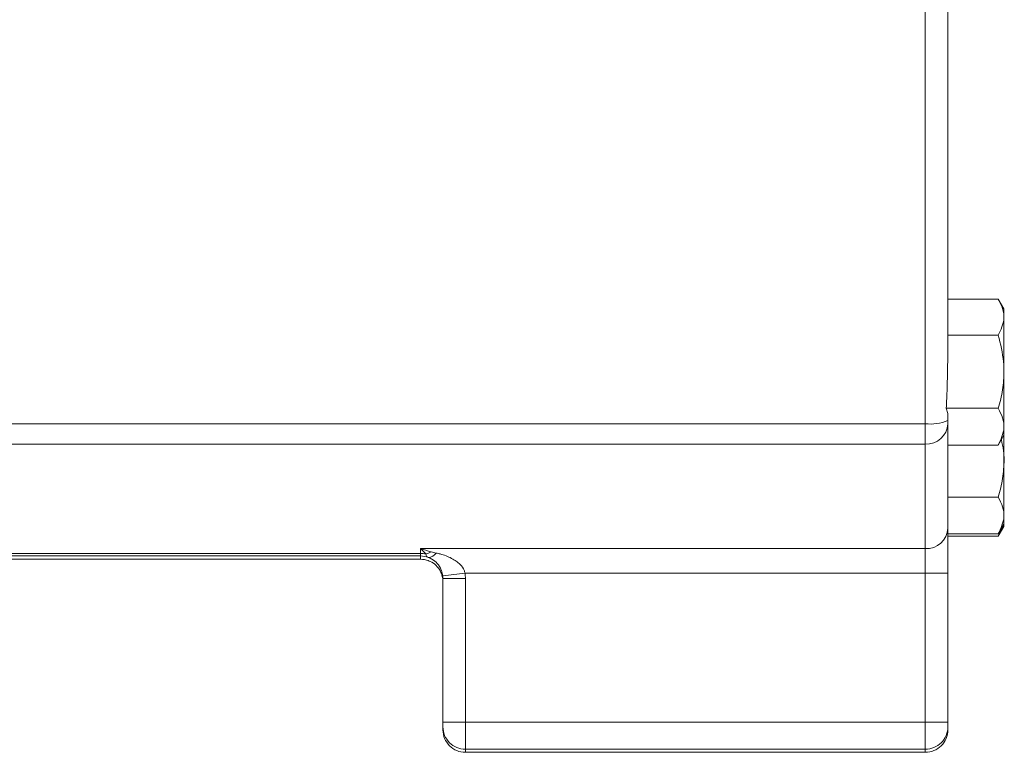
# Model space of a CAD drawing. Units: millimetres. Extents: x 11 to 1180, y 1 to 832.
# Drawn here: x 293 to 330, y 230 to 258 of the extents above; entities that cross this region are included whole.
import ezdxf

# ---------------------------------------------------------------- set-up
doc = ezdxf.new("R2010")
doc.units = ezdxf.units.MM

msp = doc.modelspace()

# ---------------------------------------------------------------- linework, layer by layer
at = {"color": 7, "linetype": 'Continuous', "lineweight": 15}
for p, q in [((326.8989, 242.3647), (326.8989, 263.4656)), ((327.7455, 260.4422), (327.7455, 245.3839)), ((329.6493, 247.0602), (327.7455, 247.0602)), ((329.8622, 246.6915), (329.6493, 247.0603)), ((329.8622, 246.6915), (329.8622, 241.9256)), ((329.6493, 245.6953), (327.7455, 245.6953)), ((327.6875, 242.9436), (327.7455, 242.7457)), ((329.6493, 242.9436), (327.6875, 242.9436)), ((327.7455, 242.7457), (327.7455, 242.4884)), ((326.8989, 242.3647), (283.7189, 242.3647)), ((326.8989, 241.5943), (326.8989, 242.3647)), ((327.7455, 242.4884), (327.7455, 242.36)), ((327.7455, 242.36), (327.7455, 238.4196)), ((329.6493, 241.5569), (329.8622, 241.9256)), ((329.8622, 241.9256), (329.8622, 238.576)), ((326.8989, 241.5943), (283.7189, 241.5943)), ((326.8989, 237.6539), (326.8989, 241.5943)), ((329.6493, 241.5569), (327.7455, 241.5569)), ((329.6493, 239.594), (327.7455, 239.594)), ((329.6493, 238.2072), (329.8622, 238.576)), ((329.8106, 238.6104), (329.7161, 238.323)), ((329.8622, 238.576), (329.8622, 238.4884)), ((327.7455, 238.4196), (327.7455, 236.7266)), ((329.6493, 238.2073), (327.7455, 238.2073)), ((329.6493, 238.1197), (329.8622, 238.4884)), ((329.6493, 238.1198), (327.7455, 238.1198)), ((329.6731, 238.1922), (329.6493, 238.1198)), ((307.8743, 237.4738), (283.7189, 237.4738)), ((307.8743, 237.4738), (307.8743, 237.6539)), ((326.8989, 237.6539), (307.8743, 237.6539)), ((307.8743, 237.3767), (307.8743, 237.4738)), ((326.8989, 236.7304), (326.8989, 237.6539)), ((307.8743, 237.3767), (283.7189, 237.3767)), ((307.8743, 237.254), (291.5448, 237.254)), ((307.8743, 237.254), (307.8743, 237.3767)), ((326.8989, 236.7304), (309.5558, 236.7304)), ((326.8989, 231.1124), (326.8989, 236.7304)), ((327.7455, 236.7266), (327.7455, 231.1085)), ((308.7209, 231.1085), (308.7209, 236.5272)), ((309.5676, 236.531), (309.5676, 231.1124)), ((308.7209, 230.9384), (308.7209, 231.1085)), ((308.7209, 230.823), (308.7209, 230.9384)), ((309.5676, 231.1124), (309.5676, 230.0918)), ((326.8989, 231.1124), (309.5676, 231.1124)), ((326.8989, 230.0918), (326.8989, 231.1124)), ((327.7455, 231.1085), (327.7455, 230.9384)), ((327.7455, 230.9384), (327.7455, 230.823)), ((326.8989, 230.0918), (309.5676, 230.0918)), ((309.5676, 230.0918), (309.5676, 229.9763)), ((326.8989, 229.9763), (326.8989, 230.0918)), ((326.8989, 229.9763), (309.5676, 229.9763))]:
    msp.add_line(p, q, dxfattribs=at)
for centre, radius, start, end in [((327.106, 243.9057), 1.5549, 262.34393, 294.28646), ((326.9374, 242.4027), 0.8092, 267.26938, 356.98091), ((326.9374, 238.4622), 0.8092, 267.26956, 356.98082), ((307.8745, 236.542), 0.9318, 77.55263, 90.01319), ((307.9231, 238.1282), 0.6932, 282.6879, 300.64317), ((308.1825, 237.6415), 0.3177, 267.36127, 331.42562), ((307.8743, 236.53), 0.8466, 69.70695, 90.00172), ((307.8743, 236.4074), 0.8466, 69.70656, 90.00163), ((314.8377, 190.39), 46.6405, 96.5025, 97.54319), ((307.8711, 236.5308), 1.6965, 0.0064, 6.75647), ((327.1105, 190.4575), 46.2734, 89.21364, 90.262), ((307.8717, 236.5269), 0.8492, 0.01596, 6.75838), ((307.8717, 236.4099), 0.8492, 0.01596, 6.75838), ((309.3558, 190.2801), 46.2515, 89.73767, 90.78653), ((309.3559, 184.8545), 46.2584, 89.73783, 90.78653), ((309.5676, 230.9384), 0.8466, 179.99869, 270.00173), ((309.5676, 230.823), 0.8466, 179.99866, 270.00176), ((327.1105, 184.8519), 46.261, 89.21349, 90.26214), ((326.8989, 230.9384), 0.8467, 269.99962, 359.99996), ((326.8989, 230.823), 0.8467, 269.99959, 359.99999)]:
    msp.add_arc(centre, radius, start, end, dxfattribs=at)
for points, knots in [([(329.6493, 247.0602), (329.7103, 246.9418), (329.8336, 246.7024), (329.9021, 246.2379), (329.7472, 245.9054), (329.6493, 245.6953)], [0, 0, 0, 0, 0.2648637, 0.5354695, 1, 1, 1, 1]), ([(329.6493, 245.6953), (329.7308, 245.3636), (329.8679, 244.8057), (329.8676, 243.9896), (329.775, 243.4047), (329.6808, 243.0592), (329.6493, 242.9436)], [0, 0, 0, 0, 0.3656412, 0.615101, 0.8712899, 1, 1, 1, 1]), ([(327.7455, 245.3839), (327.7429, 244.8193), (327.739, 244.0054), (327.6996, 243.1926), (327.6875, 242.9436)], [0, 0, 0, 0, 0.69372804, 1, 1, 1, 1]), ([(329.6493, 242.9436), (329.7103, 242.8234), (329.8336, 242.5802), (329.9021, 242.1082), (329.7472, 241.7704), (329.6493, 241.5569)], [0, 0, 0, 0, 0.2648609, 0.5354699, 1, 1, 1, 1]), ([(329.7646, 241.7566), (329.7958, 241.6197), (329.8789, 241.2561), (329.8639, 240.6395), (329.7754, 240.0551), (329.6809, 239.7096), (329.6493, 239.594)], [0, 0, 0, 0, 0.191798, 0.5096217, 0.8360175, 1, 1, 1, 1]), ([(329.6493, 239.594), (329.7103, 239.4737), (329.8336, 239.2306), (329.9021, 238.7586), (329.7472, 238.4208), (329.6493, 238.2073)], [0, 0, 0, 0, 0.2648633, 0.5354715, 1, 1, 1, 1]), ([(307.8743, 237.6539), (307.8756, 237.6536), (308.01, 237.6208), (308.1439, 237.5761), (308.2764, 237.5318)], [0, 0, 0, 0, 0.0103539, 1, 1, 1, 1]), ([(308.0753, 237.4519), (308.0093, 237.5222), (307.9426, 237.5932), (307.875, 237.6533), (307.8743, 237.6539)], [0, 0, 0, 0, 0.9892193, 1, 1, 1, 1]), ([(308.2764, 237.5318), (308.3069, 237.5237), (308.3673, 237.5077), (308.4303, 237.4955), (308.4615, 237.4895)], [0, 0, 0, 0, 0.5042667, 1, 1, 1, 1]), ([(308.4615, 237.4895), (308.5124, 237.4783), (308.7172, 237.4328), (309.0374, 237.3134), (309.3478, 237.102), (309.5101, 236.8887), (309.5452, 236.7673), (309.5558, 236.7304)], [0, 0, 0, 0, 0.1114172, 0.4492287, 0.7378171, 0.9202269, 1, 1, 1, 1]), ([(308.1679, 237.3241), (308.1513, 237.3324), (308.1083, 237.3538), (308.0879, 237.4146), (308.0753, 237.4519)], [0, 0, 0, 0, 0.3874951, 1, 1, 1, 1]), ([(308.715, 236.6269), (308.7098, 236.6606), (308.6929, 236.7685), (308.6137, 236.9634), (308.4632, 237.1535), (308.3063, 237.2673), (308.1936, 237.3136), (308.1679, 237.3241)], [0, 0, 0, 0, 0.0895531, 0.2869589, 0.5857931, 0.9056403, 1, 1, 1, 1]), ([(308.1679, 237.2014), (308.1936, 237.1911), (308.3063, 237.1457), (308.4632, 237.0337), (308.6137, 236.8455), (308.6929, 236.6514), (308.7098, 236.5435), (308.715, 236.5099)], [0, 0, 0, 0, 0.0943635, 0.4142053, 0.7130432, 0.9104469, 1, 1, 1, 1])]:
    msp.add_open_spline(points, degree=3, knots=knots, dxfattribs=at)

doc.saveas('drawing.dxf')
